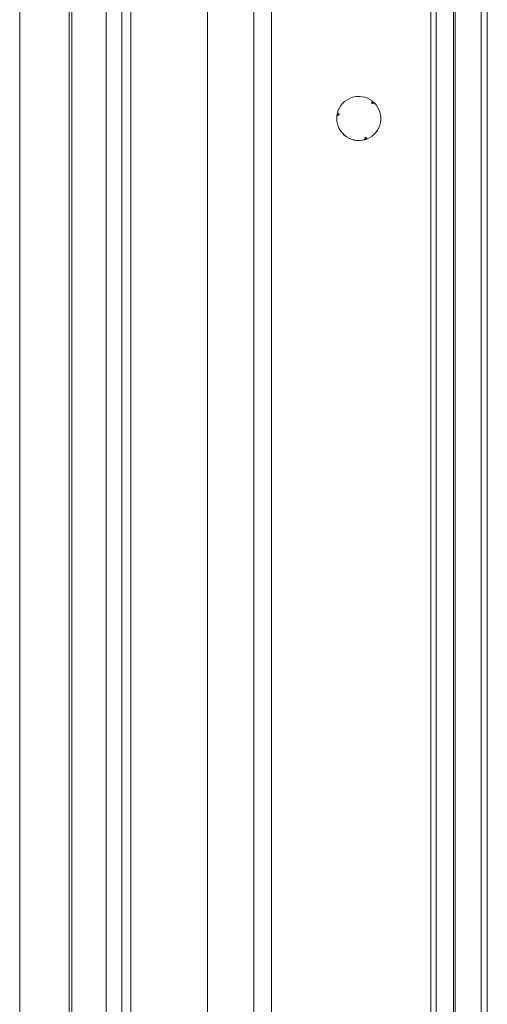
# Model space of a CAD drawing. Extents: x -3860 to -1495, y -1115 to 1115.
# Drawn here: x -1821 to -1757, y 467 to 601 of the extents above; entities that cross this region are included whole.
import ezdxf

# ---------------------------------------------------------------- set-up
doc = ezdxf.new("R2010")
doc.units = 0
doc.header["$LTSCALE"] = 5
doc.layers.add('SLD-0', color=7, linetype='Continuous')

msp = doc.modelspace()

# ---------------------------------------------------------------- linework, layer by layer
at = {"color": 7, "linetype": 'Continuous', "lineweight": 15}
for p, q in [((-1805.97, 305.31), (-1805.97, 923.31)), ((-1795.55, 305.31), (-1795.55, 922.21)), ((-1789.26, 321.31), (-1789.26, 893.27)), ((-1786.85, 893.27), (-1786.85, 321.31)), ((-1765.16, 326.09), (-1765.16, 892.53)), ((-1764.42, 892.53), (-1764.42, 326.09)), ((-1762.08, 325.49), (-1762.08, 888.09)), ((-1773.16, 589.7), (-1773.16, 589.7)), ((-1773.01, 589.57), (-1773.2, 589.35)), ((-1772.86, 589.44), (-1772.86, 589.44)), ((-1777.92, 587.88), (-1777.63, 587.82)), ((-1774.18, 584.41), (-1774.18, 584.41)), ((-1773.99, 584.47), (-1774.09, 584.75)), ((-1773.81, 584.54), (-1773.81, 584.54))]:
    msp.add_line(p, q, dxfattribs=at)
at = {"color": 7, "linetype": 'Continuous', "lineweight": 0}
for p, q in [((-1807.23, 920.05), (-1807.23, 316.56)), ((-1809.35, 318.69), (-1809.35, 917.93))]:
    msp.add_line(p, q, dxfattribs=at)
at = {"color": 7, "linetype": 'ByBlock', "lineweight": 0}
for p, q in [((-1814.04, 913.24), (-1814.04, 323.38)), ((-1821.11, 330.45), (-1821.11, 906.16))]:
    msp.add_line(p, q, dxfattribs=at)
at = {"color": 30, "linetype": 'Continuous', "lineweight": 15}
for p, q in [((-1758.32, 334.81), (-1758.32, 888.81)), ((-1757.48, 334.81), (-1757.48, 888.81))]:
    msp.add_line(p, q, dxfattribs=at)
at = {"color": 7, "linetype": 'Continuous', "lineweight": 15, "flags": 128}
for points in [[(-1773.2, 589.35), (-1773.19, 589.4), (-1773.19, 589.44), (-1773.18, 589.48), (-1773.18, 589.53), (-1773.17, 589.57), (-1773.17, 589.61), (-1773.16, 589.66), (-1773.16, 589.7)], [(-1772.86, 589.44), (-1772.9, 589.43), (-1772.94, 589.42), (-1772.98, 589.41), (-1773.03, 589.39), (-1773.07, 589.38), (-1773.11, 589.37), (-1773.15, 589.36), (-1773.2, 589.35)], [(-1777.63, 587.82), (-1777.67, 587.8), (-1777.71, 587.79), (-1777.75, 587.77), (-1777.79, 587.75), (-1777.83, 587.73), (-1777.87, 587.71), (-1777.91, 587.7), (-1777.95, 587.68)], [(-1777.87, 588.07), (-1777.84, 588.04), (-1777.81, 588.01), (-1777.78, 587.98), (-1777.75, 587.95), (-1777.72, 587.92), (-1777.69, 587.88), (-1777.66, 587.85), (-1777.63, 587.82)], [(-1774.18, 584.41), (-1774.17, 584.45), (-1774.16, 584.5), (-1774.15, 584.54), (-1774.14, 584.58), (-1774.12, 584.62), (-1774.11, 584.66), (-1774.1, 584.7), (-1774.09, 584.75)], [(-1774.09, 584.75), (-1774.05, 584.72), (-1774.02, 584.7), (-1773.98, 584.67), (-1773.95, 584.64), (-1773.91, 584.62), (-1773.88, 584.59), (-1773.84, 584.57), (-1773.81, 584.54)]]:
    msp.add_lwpolyline(points, dxfattribs=at)
at = {"color": 7, "linetype": 'Continuous', "lineweight": 15}
for start, end in [(52.8511, 165.2559), (45.2559, 52.8511), (292.8511, 45.2559), (165.2559, 180), (172.8511, 285.2559), (180, 292.8511)]:
    msp.add_arc((-1774.97, 587.31), 3, start, end, dxfattribs=at)
msp.add_open_spline([(-1761.87, 325.49), (-1761.87, 888.09)], degree=1, dxfattribs=at)
at = {"layer": 'SLD-0', "color": 7, "linetype": 'ByBlock', "lineweight": 0}
msp.add_line((-1814.37, 363.31), (-1814.37, 858.31), dxfattribs=at)

doc.saveas('drawing.dxf')
